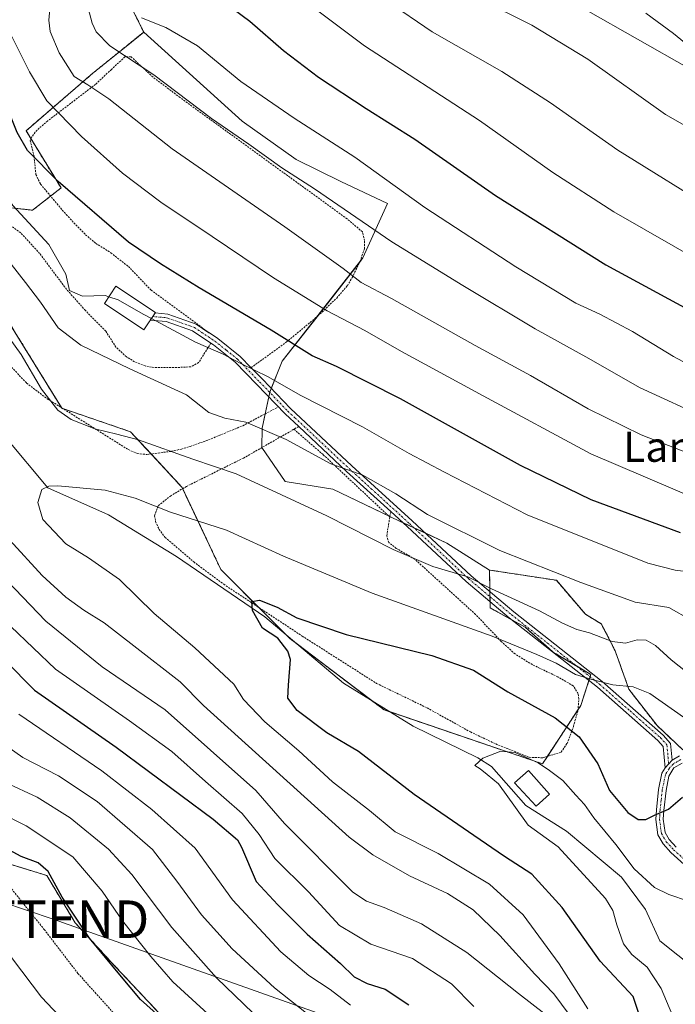
# Model space of a CAD drawing. Units: metres. Extents: x 603373 to 606802, y 4773170 to 4775536.
# Drawn here: x 604315 to 604490, y 4773442 to 4773704 of the extents above; entities that cross this region are included whole.
import ezdxf
from ezdxf.enums import TextEntityAlignment as Align

# ---------------------------------------------------------------- set-up
doc = ezdxf.new("R2010")
doc.units = ezdxf.units.M
doc.header["$MEASUREMENT"] = 0
doc.linetypes.add('TRAZO_Y_PUNTO', pattern=[1, 0.5, -0.25, 0, -0.25])
doc.linetypes.add('TRAZOS', pattern=[0.75, 0.5, -0.25])
doc.layers.get('0').update_dxf_attribs({"lineweight": 5})
for name, color, linetype, lineweight in [('Alambrada', 19, 'TRAZOS', 0), ('Arbolado forestal', 92, 'TRAZOS', 0), ('Arbolado forestal CxS', 92, 'Continuous', 0), ('Camino', 19, 'Continuous', 0), ('Camino Cxs', 19, 'Continuous', 0), ('Camino eje', 39, 'TRAZO_Y_PUNTO', 13), ('Corriente natural lineal', 142, 'Continuous', 13), ('Curva de nivel maestra', 36, 'Continuous', 30), ('Curva de nivel normal', 36, 'Continuous', 0), ('Edificación', 1, 'Continuous', 13), ('Edificación Cxs', 1, 'Continuous', 13), ('Pastizal CxS', 92, 'Continuous', 0), ('Pista pavimentada', 135, 'Continuous', 13), ('Pista pavimentada Cxs', 135, 'Continuous', 0), ('Pista pavimentada eje', 135, 'TRAZO_Y_PUNTO', 0), ('Prado', 92, 'Continuous', 0), ('Prado CxS', 92, 'Continuous', 0), ('Tendido', 6, 'Continuous', 0), ('Texto cartográfico', 19, 'Continuous', 0), ('Torre de tendido puntual', 7, 'Continuous', 0)]:
    doc.layers.add(name, color=color, linetype=linetype, lineweight=lineweight)
doc.styles.add('Arial', font='txt', dxfattribs={"height": 0.2})

# ---------------------------------------------------------------- blocks, each defined once
blk = doc.blocks.new('*U150')
at = {"layer": 'Prado CxS', "color": 92, "linetype": 'Continuous', "lineweight": 0}
blk.add_polyline3d([(604200.22, 4773508.74, 320.64), (604229.48, 4773533.45, 312.45), (604248.66, 4773518.35, 309.33), (604281.09, 4773489.45, 306), (604322.55, 4773476.66, 299.94), (604330.15, 4773464.06, 300.68), (604339.46, 4773453.9, 299.88), (604353.8, 4773438.61, 300.91), (604338.39, 4773430.46, 304.67), (604311.54, 4773409.05, 307.62), (604325.92, 4773397.2, 310.13), (604331, 4773406.51, 308.64), (604363.14, 4773404.81, 308.33), (604392.46, 4773378.34, 308.51), (604413.36, 4773377.25, 304.55), (604429.13, 4773358.4, 300.64), (604451.46, 4773328.1, 294.53), (604454.35, 4773332.17, 294.12), (604472.96, 4773314.62, 288.48), (604532.3, 4773261.39, 265.86)], dxfattribs=at)
blk = doc.blocks.new('*U155')
at = {"layer": 'Pastizal CxS', "color": 92, "linetype": 'Continuous', "lineweight": 0}
for points in [[(604491.91, 4773510.07, 251.68), (604485.01, 4773516.53, 252.65), (604477.52, 4773526.2, 254.74), (604473.85, 4773536.47, 258.85), (604470.17, 4773543.6, 261.09), (604465.94, 4773546.14, 261.4), (604458.22, 4773555.18, 263.98), (604440.43, 4773557.92, 262.41), (604429.07, 4773565.07, 262.92), (604416.42, 4773570.96, 262.83), (604398.72, 4773579.45, 262.58), (604386.01, 4773581.5, 261.01), (604379.78, 4773590.52, 262.98), (604379.86, 4773595.63, 264.73), (604381.92, 4773605.2, 268.27), (604385.24, 4773613.48, 272.69), (604406.72, 4773640.93, 286.85), (604413.29, 4773655.39, 293.03), (604400.8, 4773661.24, 292.2), (604388.96, 4773667.16, 291.53), (604374.58, 4773677.32, 291.44), (604348.35, 4773701.02, 293.55), (604343.26, 4773711.26, 295.97)], [(604466.08, 4773706.92, 317.89), (604493.52, 4773691.32, 318.69)]]:
    blk.add_polyline3d(points, dxfattribs=at)
blk = doc.blocks.new('*U176')
at = {"layer": 'Curva de nivel normal', "color": 36, "linetype": 'Continuous', "lineweight": 0}
blk.add_polyline3d([(604482.05, 4773706.02, 320), (604489.41, 4773700.67, 320), (604502.02, 4773690.32, 320)], dxfattribs=at)
blk = doc.blocks.new('*U177')
at = {"layer": 'Curva de nivel normal', "color": 36, "linetype": 'Continuous', "lineweight": 0}
blk.add_polyline3d([(604413.18, 4773709.26, 310), (604425.12, 4773701.07, 310), (604443.68, 4773690.49, 310), (604456.64, 4773682.2, 310), (604474.59, 4773669.61, 310), (604501.48, 4773652.94, 310)], dxfattribs=at)
blk = doc.blocks.new('*U182')
at = {"layer": 'Curva de nivel normal', "color": 36, "linetype": 'Continuous', "lineweight": 0}
blk.add_polyline3d([(604493.35, 4773469.82, 245), (604488.16, 4773471.62, 245), (604484.31, 4773473.49, 245), (604478.9, 4773478.41, 245), (604474.07, 4773484.91, 245), (604468.15, 4773491.99, 245), (604465.71, 4773495.55, 245), (604463.43, 4773498.03, 245), (604459.96, 4773501.97, 245), (604456.42, 4773504.56, 245), (604453.33, 4773506.64, 245), (604447.21, 4773509.42, 245), (604443.39, 4773509.75, 245), (604438.65, 4773507.86, 245), (604436.5, 4773505.9, 245), (604437.91, 4773505.05, 245), (604439.78, 4773503.52, 245), (604442.8, 4773501.01, 245), (604447.36, 4773494.78, 245), (604450.67, 4773490.09, 245), (604458.7, 4773484.26, 245), (604471.32, 4773470.53, 245), (604473.26, 4773467.39, 245), (604474.3, 4773463.57, 245), (604476.12, 4773458.53, 245), (604478.33, 4773455.63, 245), (604482.39, 4773452.28, 245), (604486.08, 4773446.63, 245), (604490.59, 4773435.87, 245)], dxfattribs=at)
blk = doc.blocks.new('*U183')
at = {"layer": 'Curva de nivel normal', "color": 36, "linetype": 'Continuous', "lineweight": 0}
for points in [[(604496.8, 4773527.67, 260), (604488.77, 4773534, 260), (604484.62, 4773537.82, 260), (604482.09, 4773539.3, 260), (604479.74, 4773539.39, 260), (604476.58, 4773538.47, 260), (604473.08, 4773538.92, 260), (604467.02, 4773541.2, 260), (604463.63, 4773542.11, 260), (604459.87, 4773543.76, 260), (604453.7, 4773547.07, 260), (604440.92, 4773552.94, 260), (604434.64, 4773556.08, 260), (604425.29, 4773558.9, 260), (604414.76, 4773563.41, 260), (604397.13, 4773572.33, 260), (604372.93, 4773583.5, 260), (604361.44, 4773587.41, 260), (604347, 4773592.53, 260), (604341.22, 4773594.03, 260), (604335.38, 4773595.52, 260), (604329.08, 4773597.92, 260), (604325.48, 4773600.44, 260), (604321.16, 4773606, 260), (604315.76, 4773615.22, 260), (604310, 4773623.13, 260)], [(604312.69, 4773565.9, 260), (604321.32, 4773556.47, 260), (604327.64, 4773550.73, 260), (604332.4, 4773547.23, 260), (604337.87, 4773543.87, 260), (604345.74, 4773537.72, 260), (604358.05, 4773528.15, 260), (604364.24, 4773521.85, 260), (604403.07, 4773486.9, 260), (604409.37, 4773482.13, 260), (604419.15, 4773476.55, 260), (604429.22, 4773471.86, 260), (604436.07, 4773467.54, 260), (604443.12, 4773460.71, 260), (604452.49, 4773450.42, 260), (604457.54, 4773445.16, 260), (604463.43, 4773437.28, 260)]]:
    blk.add_polyline3d(points, dxfattribs=at)
blk = doc.blocks.new('*U184')
at = {"layer": 'Curva de nivel normal', "color": 36, "linetype": 'Continuous', "lineweight": 0}
for points in [[(604455.26, 4773439.78, 265), (604448.1, 4773445.28, 265), (604434.39, 4773456.22, 265), (604422.31, 4773463.8, 265), (604412.34, 4773468.16, 265), (604407.64, 4773469.8, 265), (604404.05, 4773472.22, 265), (604385.8, 4773490.48, 265), (604378.2, 4773499.24, 265), (604354.04, 4773520.7, 265), (604337.31, 4773532.21, 265), (604322.26, 4773544.3, 265), (604303.72, 4773563.52, 265)], [(604313.1, 4773639.24, 265), (604316.92, 4773634.44, 265), (604320.88, 4773629.21, 265), (604325.55, 4773622.3, 265), (604331.61, 4773617.69, 265), (604344.62, 4773611.48, 265), (604359.71, 4773604.51, 265), (604365.65, 4773599.84, 265), (604369.98, 4773598.32, 265), (604375.54, 4773597.29, 265), (604386.26, 4773592.6, 265), (604398.13, 4773586.16, 265), (604406.71, 4773583.14, 265), (604415.46, 4773578.21, 265), (604423.9, 4773572.66, 265), (604443.16, 4773563.14, 265), (604464.71, 4773554.62, 265), (604479.18, 4773549.33, 265), (604488.13, 4773547.91, 265), (604494.13, 4773544.56, 265)]]:
    blk.add_polyline3d(points, dxfattribs=at)
blk = doc.blocks.new('*U198')
at = {"layer": 'Curva de nivel normal', "color": 36, "linetype": 'Continuous', "lineweight": 0}
for points in [[(604382.26, 4773435.43, 290), (604367.69, 4773449.47, 290), (604355.86, 4773462.84, 290), (604345.16, 4773476.94, 290), (604338.95, 4773483.63, 290), (604328.77, 4773492.03, 290), (604319.97, 4773497.46, 290), (604311.58, 4773501.42, 290)], [(604332.15, 4773712.82, 290), (604334.63, 4773703.39, 290), (604335.71, 4773701.05, 290), (604339.37, 4773697.36, 290), (604351.02, 4773689.68, 290), (604366.36, 4773677.99, 290), (604376.34, 4773671.22, 290), (604385.11, 4773664.92, 290), (604393.8, 4773659.28, 290), (604414.37, 4773645.18, 290), (604433.3, 4773633.64, 290), (604452.54, 4773622.1, 290), (604466.86, 4773614.2, 290), (604480.32, 4773606.47, 290), (604498.84, 4773598, 290)]]:
    blk.add_polyline3d(points, dxfattribs=at)
blk = doc.blocks.new('*U201')
at = {"layer": 'Curva de nivel normal', "color": 36, "linetype": 'Continuous', "lineweight": 0}
blk.add_polyline3d([(604466.54, 4773441.2, 255), (604458.99, 4773453.2, 255), (604449.39, 4773466.16, 255), (604440.44, 4773474.32, 255), (604426.7, 4773482.5, 255), (604415.29, 4773488.26, 255), (604408.42, 4773493.93, 255), (604398.62, 4773501.62, 255), (604389.63, 4773509.82, 255), (604380.62, 4773517.52, 255), (604374.88, 4773523.52, 255), (604372.39, 4773527.52, 255), (604362, 4773537.22, 255), (604351.14, 4773546.32, 255), (604341.94, 4773555.36, 255), (604333.69, 4773561.2, 255), (604327.58, 4773564.85, 255), (604321.52, 4773571.34, 255), (604320.2, 4773575.89, 255), (604321.26, 4773579.32, 255), (604323.08, 4773580.26, 255), (604325.45, 4773580.28, 255), (604338.1, 4773579.13, 255), (604346.07, 4773577.04, 255), (604355.48, 4773573.34, 255), (604370.42, 4773568.54, 255), (604385.54, 4773561.63, 255), (604409.16, 4773551.78, 255), (604441.1, 4773540.36, 255), (604453.03, 4773535.48, 255), (604458.18, 4773533.15, 255), (604463.34, 4773530.12, 255), (604467.67, 4773528.83, 255), (604473.21, 4773527.38, 255), (604478.64, 4773526.84, 255), (604483.09, 4773525.07, 255), (604498.58, 4773514.16, 255)], dxfattribs=at)
blk = doc.blocks.new('*U215')
at = {"layer": 'Curva de nivel normal', "color": 36, "linetype": 'Continuous', "lineweight": 0}
blk.add_polyline3d([(604350.3923, 4773624.8035, 270), (604362.17, 4773618.54, 270), (604369.54, 4773615.3, 270), (604374.22, 4773612.84, 270), (604381.5, 4773609.27, 270), (604390.04, 4773604.4, 270), (604406.62, 4773596.04, 270), (604418.99, 4773588.92, 270), (604428.43, 4773583.95, 270), (604450.42, 4773572.57, 270), (604482.6, 4773559.77, 270), (604489.81, 4773557.87, 270), (604497.78, 4773556.94, 270)], dxfattribs=at)
blk = doc.blocks.new('*U227')
at = {"layer": 'Curva de nivel normal', "color": 36, "linetype": 'Continuous', "lineweight": 0}
for points in [[(604367.5, 4773438, 295), (604356.13, 4773448.37, 295), (604350.29, 4773455.13, 295), (604342.67, 4773464.59, 295), (604337.27, 4773472.49, 295), (604329.48, 4773481.65, 295), (604317.03, 4773489.85, 295), (604302.38, 4773497.2, 295), (604296.21, 4773502.04, 295), (604291.02, 4773507.58, 295), (604282.25, 4773519.1, 295), (604273.07, 4773529.08, 295), (604263.94, 4773537.22, 295), (604258.86, 4773543.76, 295), (604254.99, 4773553.99, 295), (604252.52, 4773566.64, 295), (604250.59, 4773581.11, 295), (604247.9, 4773589.62, 295), (604244.5, 4773596.58, 295), (604226.42, 4773629.48, 295), (604219.36, 4773639.91, 295), (604215.07, 4773644.37, 295), (604205.68, 4773651.84, 295)], [(604347.77, 4773704.84, 295), (604354.22, 4773702.24, 295), (604362.68, 4773697.35, 295), (604374.24, 4773687.87, 295), (604388.4, 4773678.07, 295), (604404.53, 4773667.72, 295), (604423.21, 4773654.36, 295), (604447.44, 4773638.59, 295), (604463.43, 4773628.92, 295), (604469.8, 4773625.95, 295), (604478.46, 4773621.34, 295), (604489.35, 4773614.75, 295), (604498.35, 4773609.9, 295)]]:
    blk.add_polyline3d(points, dxfattribs=at)
blk = doc.blocks.new('*U230')
at = {"layer": 'Curva de nivel normal', "color": 36, "linetype": 'Continuous', "lineweight": 0}
for points in [[(604505.11, 4773635.15, 305), (604473.49, 4773653.19, 305), (604457.28, 4773663.65, 305), (604437.7, 4773677.51, 305), (604407.14, 4773697.39, 305), (604382.96, 4773715.52, 305)], [(604201.96, 4773633.54, 305), (604209.67, 4773623.48, 305), (604219.54, 4773606.2, 305), (604230.15, 4773588.09, 305), (604234.03, 4773579.15, 305), (604237.06, 4773564.97, 305), (604238.81, 4773554.05, 305), (604239.41, 4773547.68, 305), (604241.4, 4773538.74, 305), (604245.4, 4773531.43, 305), (604254.08, 4773521.58, 305), (604265.33, 4773509.91, 305), (604274.18, 4773499.07, 305), (604280.89, 4773492.34, 305), (604284.67, 4773488.62, 305), (604288.14, 4773485.91, 305), (604293.12, 4773481.28, 305), (604302.51, 4773471.78, 305), (604313.46, 4773454.52, 305), (604321.13, 4773444.28, 305), (604325.76, 4773439.44, 305)]]:
    blk.add_polyline3d(points, dxfattribs=at)
blk = doc.blocks.new('*U231')
at = {"layer": 'Curva de nivel normal', "color": 36, "linetype": 'Continuous', "lineweight": 0}
for points in [[(604501.04, 4773586.02, 285), (604480.8, 4773593.89, 285), (604466.69, 4773600.77, 285), (604451.33, 4773609.67, 285), (604436.58, 4773617.68, 285), (604414.34, 4773630.16, 285), (604406.22, 4773634.36, 285), (604401.46, 4773638.1, 285), (604385.89, 4773649.22, 285), (604355.92, 4773670, 285), (604339.11, 4773683.28, 285), (604333.52, 4773687.01, 285), (604329.84, 4773689.2, 285), (604325.82, 4773695.53, 285), (604323.47, 4773701.16, 285), (604323.08, 4773704.16, 285), (604323.48, 4773708.14, 285)], [(604309.7, 4773512.58, 285), (604316.2, 4773508.03, 285), (604325.71, 4773503.2, 285), (604335.92, 4773496.33, 285), (604350.65, 4773483.58, 285), (604357.15, 4773475.19, 285), (604363.72, 4773466.19, 285), (604371.93, 4773457.17, 285), (604383.15, 4773446.82, 285), (604391.71, 4773440.04, 285)]]:
    blk.add_polyline3d(points, dxfattribs=at)
blk = doc.blocks.new('*U236')
at = {"layer": 'Curva de nivel maestra', "color": 36, "linetype": 'Continuous', "lineweight": 30}
blk.add_polyline3d([(604482.49, 4773433.02, 250), (604478.64, 4773444.49, 250), (604469.86, 4773453.9, 250), (604459.72, 4773468.16, 250), (604451.71, 4773476.99, 250), (604444.36, 4773481.73, 250), (604436.2, 4773487.33, 250), (604420.37, 4773498.18, 250), (604405.53, 4773509.69, 250), (604397.13, 4773514.63, 250), (604389.18, 4773520.58, 250), (604386.71, 4773523.88, 250), (604386.87, 4773527.28, 250), (604387.46, 4773534.09, 250), (604386.72, 4773536.38, 250), (604384.07, 4773539.83, 250), (604379.98, 4773542.5, 250), (604377.28, 4773547.14, 250), (604377.13, 4773549.59, 250), (604379.18, 4773549.86, 250), (604383.86, 4773548.01, 250), (604389.09, 4773545.24, 250), (604402.26, 4773540.75, 250), (604425.06, 4773535.22, 250), (604436.14, 4773531.29, 250), (604445.32, 4773525.48, 250), (604457.88, 4773518.6, 250), (604464.32, 4773513.58, 250), (604469.26, 4773506.39, 250), (604472.33, 4773499.32, 250), (604477.26, 4773493.41, 250), (604480.02, 4773491.55, 250), (604482.02, 4773491.57, 250), (604484.35, 4773492.71, 250), (604488.02, 4773494.3, 250), (604491.82, 4773497.54, 250)], dxfattribs=at)
blk = doc.blocks.new('*U241')
at = {"layer": 'Curva de nivel maestra', "color": 36, "linetype": 'Continuous', "lineweight": 30}
for points in [[(604491.24, 4773567.8, 275), (604467.43, 4773576.61, 275), (604448.63, 4773585.71, 275), (604416.7, 4773603.42, 275), (604399.7, 4773612.06, 275), (604393.18, 4773614.86, 275), (604382.24, 4773621.72, 275), (604363.16, 4773632.96, 275), (604352.86, 4773639.33, 275), (604344.3, 4773645.1, 275), (604325.62, 4773661.26, 275), (604317.45, 4773669.54, 275), (604314.66, 4773674.26, 275), (604311.85, 4773681.37, 275), (604305.64, 4773691.86, 275), (604298.37, 4773698.96, 275), (604295.45, 4773701.48, 275), (604292.4, 4773702.48, 275), (604290.61, 4773704.66, 275)], [(604303.53, 4773541.81, 275), (604319.24, 4773525.99, 275), (604341.05, 4773510.78, 275), (604366.85, 4773491.66, 275), (604373.29, 4773486.15, 275), (604374.39, 4773484.17, 275), (604378.28, 4773475.1, 275), (604384.03, 4773468.86, 275), (604391.9, 4773461.07, 275), (604400.77, 4773453.22, 275), (604404.37, 4773449.68, 275), (604407.88, 4773447.9, 275), (604412.6, 4773446.44, 275), (604418.95, 4773442.24, 275)]]:
    blk.add_polyline3d(points, dxfattribs=at)
blk = doc.blocks.new('*U244')
at = {"layer": 'Curva de nivel maestra', "color": 36, "linetype": 'Continuous', "lineweight": 30}
for points in [[(604358.42, 4773433.92, 300), (604347.52, 4773443.68, 300), (604342.02, 4773450.24, 300), (604333.92, 4773460.04, 300), (604326.65, 4773470.88, 300), (604322.88, 4773477.7, 300), (604320.24, 4773480.06, 300), (604315.69, 4773481.76, 300), (604306.34, 4773486.8, 300)], [(604369.75, 4773709.01, 300), (604376.59, 4773703.93, 300), (604385.53, 4773696.14, 300), (604394.87, 4773689, 300), (604407.57, 4773680.7, 300), (604420.53, 4773672.52, 300), (604441.99, 4773657.54, 300), (604471.39, 4773639.06, 300), (604506.83, 4773619.84, 300)]]:
    blk.add_polyline3d(points, dxfattribs=at)
blk = doc.blocks.new('5TTEND')
blk.add_text('5TTEND', height=10).set_placement((0, 0), align=Align.MIDDLE_CENTER)

msp = doc.modelspace()

# ---------------------------------------------------------------- linework, layer by layer
at = {"layer": 'Alambrada', "color": 19, "linetype": 'TRAZOS', "lineweight": 0}
for points in [[(604376.93, 4773611.74, 287.93), (604386.32, 4773618.53, 277.01), (604394.74, 4773625.51, 291.84), (604399.74, 4773630.27, 289.2), (604402.57, 4773633.55, 295.67), (604403.86, 4773635.71, 298.51), (604405.96, 4773640.09, 298.16), (604407.11, 4773643.41, 297.63), (604407.15, 4773645.54, 297.6), (604406.58, 4773647.88, 296.04), (604402.48, 4773651.34, 301.93), (604358.03, 4773683.61, 302.99), (604350.83, 4773689.03, 302.51), (604345.01, 4773694.41, 298.48), (604343.32, 4773694.4, 292.44), (604339.76, 4773691.09, 290.22), (604335.48, 4773687.07, 290.93), (604322.79, 4773677.4, 286.87), (604319.96, 4773674.94, 278.28), (604318.46, 4773673.02, 277.79), (604318.14, 4773672.11, 277.92), (604319.16, 4773668.05, 275.44), (604319.64, 4773663.12, 278.93), (604320.89, 4773660.55, 283.62), (604327.71, 4773652.46, 287.62), (604332.87, 4773647.1, 278.13), (604335.64, 4773644.79, 273.47), (604339.6, 4773642.29, 273.52), (604344.28, 4773638.66, 274.16), (604350.32, 4773632.36, 274.13), (604365.82, 4773620.98, 273.01)], [(604366.25, 4773618.29, 272.87), (604362.98, 4773613.11, 268.49), (604360.94, 4773611.97, 267.68), (604357.14, 4773611.8, 267.17), (604351.14, 4773611.75, 266.33), (604348.73, 4773612.22, 273.52), (604345.92, 4773613.32, 266.05), (604343.74, 4773614.65, 266.14), (604340.95, 4773617.22, 266.45), (604338.26, 4773621.44, 267.55), (604332.82, 4773626.96, 269.24), (604327.79, 4773632.6, 270.46), (604320.65, 4773642.14, 281.8), (604315.62, 4773647.61, 276.53), (604310.8, 4773651.11, 281.66)], [(604313.19, 4773611.88, 273.19), (604317.17, 4773607.64, 273.04), (604322.68, 4773603.47, 269.04), (604344.23, 4773589.97, 271.74), (604346.69, 4773588.88, 266.57), (604349.19, 4773588.65, 265.16), (604355.77, 4773589.51, 262.04), (604358.37, 4773590.11, 267.33), (604360.69, 4773590.79, 267.53), (604365.62, 4773592.55, 265.6), (604374.71, 4773596.3, 279.75), (604384.21, 4773601.31, 283.68)], [(604388.35, 4773595.36, 284.47), (604374.89, 4773587.68, 264.63), (604359.73, 4773580.17, 264.14), (604355.58, 4773577.7, 256.55), (604352.17, 4773574.97, 257.92), (604351.26, 4773572.36, 263.45), (604351.5, 4773570.81, 265.68), (604352.46, 4773568.73, 269.42), (604354.07, 4773566.6, 270.38), (604361.69, 4773560.07, 280.25), (604369.64, 4773554.14, 257.1), (604390.52, 4773540.36, 262.42), (604410.35, 4773527.76, 254.85), (604423.82, 4773521.23, 246.13), (604435.34, 4773514.86, 269.06), (604442.09, 4773511.65, 245.21), (604451.01, 4773508.11, 245.17), (604454.62, 4773507.98, 250.5), (604459.48, 4773509.48, 266.42), (604461.05, 4773511.78, 268.13), (604462.76, 4773516.32, 269.56), (604463.93, 4773520.5, 270.54), (604464.23, 4773523.68, 267.04), (604463.99, 4773525.04, 263.53), (604462.71, 4773527.14, 260.41), (604458.59, 4773529.5, 266.58), (604451.8, 4773532.75, 268.14), (604447.21, 4773535.6, 268.91), (604443.51, 4773538.94, 269.52), (604436.69, 4773546.11, 274.08), (604420.5, 4773560.82, 269.83), (604415.6, 4773563.69, 267.69), (604413.58, 4773565.24, 264.04), (604413.05, 4773567.02, 267.97), (604413.87, 4773572.01, 272.73)], [(604389.62, 4773596.08, 284.54), (604388.35, 4773595.36, 284.47)], [(604388.35, 4773595.36, 284.47), (604396.15, 4773588.59, 273.7), (604413.87, 4773572.01, 272.73)], [(604414.12, 4773573.46, 272.79), (604413.87, 4773572.01, 272.73)], [(604340.23, 4773440.21, 304.35), (604330.85, 4773450.61, 303.24), (604321.94, 4773462.21, 304.1), (604308.07, 4773479.46, 306.01)]]:
    msp.add_polyline3d(points, dxfattribs=at)
at = {"layer": 'Arbolado forestal', "color": 92, "linetype": 'TRAZOS', "lineweight": 0}
for points in [[(604348.35, 4773701.02, 293.55), (604343.26, 4773711.26, 295.97), (604337.13, 4773722.96, 296.79), (604327.66, 4773726.86, 294.54), (604312.06, 4773725.75, 288.82), (604298.69, 4773736.89, 285.42), (604288.67, 4773743.57, 284.38), (604263.04, 4773745.8, 275.37), (604254.68, 4773757.5, 277.17), (604246.33, 4773774.21, 279.93), (604237.21, 4773769.31, 277.62), (604224.6, 4773762.51, 282.86), (604219.59, 4773755.27, 288.29), (604210.08, 4773744.67, 296.34)], [(604296.75, 4773656.16, 264.39), (604318.74, 4773653.62, 270.87), (604323.57, 4773657.38, 273.5), (604326.35, 4773659.55, 274.63), (604318.34, 4773672.67, 275.97), (604317.05, 4773674.78, 276.18), (604334.84, 4773690.09, 286.03), (604343.64, 4773697.21, 290.58), (604348.35, 4773701.02, 293.55)], [(604440.43, 4773557.92, 262.41), (604440.5, 4773552.16, 259.69), (604440.52, 4773550.85, 259.18), (604440.54, 4773549.53, 258.68), (604440.56, 4773547.83, 257.95), (604446.45, 4773544.62, 257.97), (604449.86, 4773542.76, 257.76), (604457.48, 4773535.98, 255.74), (604463.54, 4773532.41, 255.67), (604467.38, 4773530.14, 255.61), (604467.19, 4773529.53, 255.35), (604466.86, 4773528.52, 254.93), (604464.7, 4773521.86, 252.4), (604463.95, 4773520.72, 251.93), (604455.81, 4773508.35, 245.73), (604454.51, 4773506.37, 245.14), (604414.03, 4773520.16, 246.31), (604412.33, 4773520.74, 246.48), (604409.02, 4773523.24, 246.9), (604389.28, 4773538.16, 249.27), (604387.26, 4773539.68, 249.46), (604386.19, 4773540.76, 249.46), (604378.94, 4773548, 249.85), (604368.88, 4773558.06, 251.3), (604358.72, 4773579.57, 256.92), (604358.58, 4773579.87, 256.99), (604350.3, 4773588.8, 259.12), (604344.8, 4773594.72, 260.34), (604326.86, 4773600.85, 260.43), (604326.54, 4773600.96, 260.42), (604326.45, 4773601.11, 260.43), (604312.93, 4773623.06, 260.42)], [(604491.91, 4773510.07, 251.68), (604485.01, 4773516.53, 252.65), (604477.51, 4773526.2, 254.74), (604473.85, 4773536.47, 258.85), (604470.17, 4773543.6, 261.09), (604465.94, 4773546.14, 261.4), (604458.22, 4773555.18, 263.98), (604440.43, 4773557.92, 262.41)], [(604281.08, 4773489.45, 306), (604322.55, 4773476.66, 299.94), (604330.15, 4773464.06, 300.68), (604339.46, 4773453.9, 299.88), (604353.8, 4773438.61, 300.91), (604344.98, 4773433.95, 303.85), (604338.39, 4773430.46, 304.67), (604311.54, 4773409.05, 307.62), (604325.92, 4773397.2, 310.13), (604330.99, 4773406.51, 308.64), (604356.92, 4773405.14, 308.49), (604363.14, 4773404.82, 308.33), (604379.46, 4773390.09, 309.22), (604392.46, 4773378.34, 308.51), (604401.77, 4773377.86, 307.04), (604413.36, 4773377.25, 304.55), (604429.13, 4773358.4, 300.64), (604448.68, 4773331.87, 295.49), (604451.46, 4773328.1, 294.53), (604453, 4773330.28, 294.37), (604454.35, 4773332.17, 294.12)]]:
    msp.add_polyline3d(points, dxfattribs=at)
at = {"layer": 'Arbolado forestal CxS', "color": 92, "linetype": 'Continuous', "lineweight": 0}
for points in [[(604343.26, 4773711.26, 295.97), (604348.35, 4773701.02, 293.55), (604348.35, 4773701.02, 293.55), (604343.64, 4773697.21, 290.58), (604334.84, 4773690.09, 286.03), (604317.05, 4773674.78, 276.18), (604326.35, 4773659.55, 274.63), (604318.74, 4773653.62, 270.87), (604296.75, 4773656.16, 264.39)], [(604353.8, 4773438.61, 300.91), (604339.46, 4773453.9, 299.88), (604330.15, 4773464.06, 300.68), (604322.55, 4773476.66, 299.94), (604281.09, 4773489.45, 306), (604285.55, 4773510.35, 296.51), (604307.29, 4773520.01, 282.87), (604310.51, 4773533.7, 275.36), (604300.85, 4773545.77, 273.88), (604283.14, 4773555.43, 278.31), (604276.7, 4773564.29, 278.75), (604283.14, 4773577.97, 270.64), (604279.18, 4773585.9, 272.12), (604302.21, 4773600.92, 258.2), (604309.25, 4773604.16, 257.64), (604300.36, 4773609.87, 259.1), (604286.99, 4773622.68, 263.55), (604279.19, 4773626.58, 265.96), (604268.61, 4773623.8, 274.83), (604253.57, 4773620.46, 282.99), (604231.28, 4773620.46, 296.53), (604211.78, 4773620.46, 305.26), (604201.76, 4773617.11, 311.6)], [(604312.93, 4773623.06, 260.42), (604326.54, 4773600.96, 260.42), (604344.8, 4773594.72, 260.34), (604358.58, 4773579.87, 256.99), (604368.88, 4773558.06, 251.3), (604387.26, 4773539.68, 249.46), (604412.33, 4773520.74, 246.48), (604454.51, 4773506.37, 245.14), (604464.7, 4773521.86, 252.4), (604467.38, 4773530.14, 255.61), (604457.48, 4773535.98, 255.74), (604449.86, 4773542.75, 257.76), (604440.56, 4773547.83, 257.95), (604440.43, 4773557.92, 262.41), (604458.22, 4773555.18, 263.98), (604465.94, 4773546.14, 261.4), (604470.17, 4773543.6, 261.09), (604473.85, 4773536.47, 258.85), (604477.52, 4773526.2, 254.74), (604485.01, 4773516.53, 252.65), (604491.91, 4773510.07, 251.68)]]:
    msp.add_polyline3d(points, dxfattribs=at)
at = {"layer": 'Camino', "color": 19, "linetype": 'Continuous', "lineweight": 0}
for points in [[(604350.11, 4773624.38, 269.91), (604350.75, 4773625.34, 270.36), (604351.38, 4773626.29, 270.78)], [(604366.25, 4773618.29, 270.21), (604361.38, 4773621.54, 270.66), (604354.34, 4773624.04, 270.43), (604350.11, 4773624.38, 269.91)], [(604351.38, 4773626.29, 270.78), (604354.76, 4773626.02, 271.07), (604362.29, 4773623.34, 271.38), (604365.72, 4773621.05, 271.19)], [(604365.72, 4773621.05, 271.19), (604365.83, 4773620.98, 271.17), (604368.09, 4773619.47, 271.11), (604374.02, 4773614.73, 270.85), (604376.93, 4773611.74, 270.23)], [(604389.62, 4773596.08, 266.64), (604386.04, 4773599.43, 267), (604378.5, 4773607.26, 268.42), (604372.67, 4773613.24, 269.98), (604366.9, 4773617.86, 270.26), (604366.25, 4773618.29, 270.21)], [(604376.93, 4773611.74, 270.23), (604379.94, 4773608.65, 269.2), (604387.45, 4773600.85, 267.74), (604403.74, 4773585.63, 265.35), (604419.81, 4773570.99, 263.35), (604435.5, 4773556.35, 260.83), (604446.92, 4773546.79, 258.89), (604470.4, 4773528.27, 255.1), (604486.63, 4773514.03, 251.89), (604488.62, 4773511.81, 251.76), (604489.01, 4773507.33, 251.31)], [(604414.12, 4773573.46, 263.08), (604402.38, 4773584.16, 264.77), (604389.62, 4773596.08, 266.64)], [(604487.17, 4773505.31, 251.13), (604486.68, 4773510.97, 251.59), (604485.22, 4773512.6, 252.01), (604469.13, 4773526.73, 254.52), (604445.66, 4773545.24, 258.01), (604434.17, 4773554.85, 259.85), (604418.45, 4773569.52, 262.72), (604414.12, 4773573.46, 263.08)], [(604489.01, 4773507.33, 251.31), (604488.09, 4773506.32, 251.22), (604487.17, 4773505.31, 251.13)]]:
    msp.add_polyline3d(points, dxfattribs=at)
at = {"layer": 'Camino Cxs', "color": 19, "linetype": 'Continuous', "lineweight": 0}
msp.add_polyline3d([(604489.01, 4773507.33, 251.31), (604488.09, 4773506.32, 251.22), (604487.17, 4773505.31, 251.13), (604486.68, 4773510.97, 251.59), (604485.22, 4773512.6, 252.01), (604469.13, 4773526.73, 254.52), (604445.66, 4773545.24, 258.01), (604434.17, 4773554.85, 259.85), (604418.45, 4773569.52, 262.72), (604414.12, 4773573.46, 263.08), (604402.38, 4773584.16, 264.77), (604389.62, 4773596.08, 266.64), (604386.04, 4773599.43, 267), (604378.5, 4773607.26, 268.42), (604372.67, 4773613.24, 269.98), (604366.9, 4773617.86, 270.26), (604366.25, 4773618.29, 270.21), (604361.38, 4773621.54, 270.66), (604354.34, 4773624.04, 270.43), (604350.11, 4773624.38, 269.91), (604350.75, 4773625.34, 270.36), (604351.38, 4773626.29, 270.78), (604354.76, 4773626.02, 271.07), (604362.29, 4773623.34, 271.38), (604365.72, 4773621.05, 271.19), (604365.83, 4773620.98, 271.17), (604368.09, 4773619.47, 271.11), (604374.02, 4773614.73, 270.85), (604376.93, 4773611.74, 270.23), (604379.94, 4773608.65, 269.2), (604387.45, 4773600.85, 267.74), (604403.74, 4773585.63, 265.35), (604419.81, 4773570.99, 263.35), (604435.5, 4773556.35, 260.83), (604446.92, 4773546.79, 258.89), (604470.4, 4773528.27, 255.1), (604486.63, 4773514.03, 251.89), (604488.62, 4773511.81, 251.76), (604489.01, 4773507.33, 251.31)], close=True, dxfattribs=at)
at = {"layer": 'Camino eje', "color": 39, "linetype": 'TRAZO_Y_PUNTO', "lineweight": 13}
msp.add_polyline3d([(604350.75, 4773625.34, 270.36), (604351.47, 4773625.28, 270.48), (604354.55, 4773625.03, 270.75), (604358.32, 4773623.69, 270.86), (604361.84, 4773622.44, 271.01), (604367.33, 4773618.77, 270.63), (604370.38, 4773616.36, 270.68), (604373.35, 4773613.99, 270.44), (604374.8, 4773612.49, 270.14), (604379.22, 4773607.96, 268.8), (604386.75, 4773600.14, 267.35), (604388.54, 4773598.47, 267.19), (604403.06, 4773584.9, 265.03), (604408.93, 4773579.55, 264.36), (604416.97, 4773572.23, 263.17), (604419.13, 4773570.26, 263), (604434.84, 4773555.6, 260.33), (604440.58, 4773550.8, 259.17), (604446.29, 4773546.02, 258.48), (604469.77, 4773527.5, 254.82), (604477.81, 4773520.44, 253.52), (604485.93, 4773513.32, 251.88), (604487.65, 4773511.39, 251.66), (604488.09, 4773506.32, 251.22)], dxfattribs=at)
at = {"layer": 'Corriente natural lineal', "color": 142, "linetype": 'Continuous', "lineweight": 13}
msp.add_polyline3d([(604270.74, 4773708.02, 269.17), (604272.48, 4773692.78, 268.66), (604281.06, 4773672.14, 265.6), (604283.12, 4773663.25, 264.5), (604280.26, 4773653.57, 263.59), (604287.72, 4773641.03, 262.05), (604297.56, 4773632.62, 260.5), (604305.66, 4773618.96, 258.73), (604311.54, 4773593.25, 255.99), (604322.81, 4773579.75, 254.89), (604339, 4773572.61, 253.81), (604357.1, 4773561.5, 252.34), (604380.59, 4773545.46, 249.6), (604401.55, 4773527.84, 247.58), (604420.12, 4773516.41, 246), (604437.27, 4773508, 245.15), (604440.92, 4773505.62, 244.84), (604450.12, 4773495.3, 244.25), (604460.92, 4773488.47, 244.28), (604475.54, 4773476.23, 243.8), (604481.91, 4773467.65, 243.26), (604485.76, 4773459.28, 242.86), (604495.31, 4773451.67, 239.24)], dxfattribs=at)
at = {"layer": 'Curva de nivel normal', "color": 36, "linetype": 'Continuous', "lineweight": 0}
for points in [[(604339.05, 4773630.61, 270), (604338.06, 4773630.94, 270), (604332.04, 4773630.73, 270), (604328.57, 4773632.29, 270), (604327.58, 4773636.62, 270), (604323.13, 4773644.55, 270), (604313.49, 4773654.86, 270), (604307.78, 4773663.24, 270), (604303.33, 4773674.88, 270), (604299.54, 4773680.36, 270), (604294.38, 4773683.43, 270), (604290.2, 4773684.69, 270), (604286.61, 4773687.48, 270), (604282.46, 4773693.9, 270), (604279.58, 4773701.81, 270), (604272.27, 4773716.51, 270)], [(604304.78, 4773708.57, 280), (604313.2, 4773700, 280), (604317.96, 4773690.41, 280), (604322.6, 4773682.72, 280), (604331.76, 4773673.21, 280), (604342.68, 4773663.51, 280), (604352.89, 4773655.74, 280), (604366.58, 4773646.68, 280), (604382.88, 4773635.64, 280), (604397.2, 4773626.86, 280), (604407.19, 4773621.66, 280), (604416.99, 4773616.08, 280), (604438.7, 4773604.24, 280), (604467.39, 4773588.81, 280), (604496.52, 4773576.45, 280)], [(604513.44, 4773664.22, 315), (604487.24, 4773679.06, 315), (604466.58, 4773693.78, 315), (604451.65, 4773702.86, 315), (604437.61, 4773709.93, 315)], [(604350.39, 4773624.8, 270), (604348.18, 4773625.98, 270), (604341.58, 4773629.78, 270), (604339.05, 4773630.61, 270)], [(604306.92, 4773548.6, 270), (604324.84, 4773531.53, 270), (604344.54, 4773517.84, 270), (604355.81, 4773509.63, 270), (604364.77, 4773501.65, 270), (604374.56, 4773493.12, 270), (604379.06, 4773487.56, 270), (604383.3, 4773481.17, 270), (604392.19, 4773472.32, 270), (604400.49, 4773463.36, 270), (604408.79, 4773458.38, 270), (604419.93, 4773454.6, 270), (604430.3, 4773447.86, 270), (604436.26, 4773441.86, 270)], [(604403.4, 4773442.16, 280), (604398.02, 4773446.34, 280), (604392.28, 4773450.11, 280), (604384.86, 4773456.35, 280), (604372.03, 4773470.18, 280), (604362.04, 4773483.93, 280), (604350.51, 4773494.2, 280), (604337.22, 4773504.49, 280), (604315.1, 4773519.58, 280)]]:
    msp.add_polyline3d(points, dxfattribs=at)
at = {"layer": 'Edificación', "color": 1, "linetype": 'Continuous', "lineweight": 13}
for points in [[(604351.47, 4773626.42, 288.24), (604348.41, 4773621.83, 288.08), (604337.88, 4773628.86, 271.68), (604340.94, 4773633.45, 272.59), (604351.47, 4773626.42, 288.24)], [(604456.4, 4773498.26, 255.14), (604452.81, 4773495.09, 257.17), (604447.07, 4773501.34, 264.38), (604450.78, 4773504.63, 252.63), (604456.4, 4773498.26, 255.14)]]:
    msp.add_polyline3d(points, dxfattribs=at)
at = {"layer": 'Edificación Cxs', "color": 1, "linetype": 'Continuous', "lineweight": 13}
for points in [[(604351.47, 4773626.42, 288.24), (604348.41, 4773621.83, 288.08), (604337.88, 4773628.86, 271.68), (604340.94, 4773633.45, 272.59), (604351.47, 4773626.42, 288.24)], [(604456.4, 4773498.26, 255.14), (604452.81, 4773495.09, 257.17), (604447.07, 4773501.34, 264.38), (604450.78, 4773504.63, 252.63), (604456.4, 4773498.26, 255.14)]]:
    msp.add_polyline3d(points, close=True, dxfattribs=at)
at = {"layer": 'Pastizal CxS', "color": 92, "linetype": 'Continuous', "lineweight": 0}
for points in [[(604348.35, 4773701.02, 293.55), (604343.26, 4773711.26, 295.97), (604337.13, 4773722.96, 296.79), (604327.66, 4773726.86, 294.54), (604312.06, 4773725.75, 288.82), (604298.69, 4773736.89, 285.42), (604288.67, 4773743.57, 284.38), (604263.04, 4773745.8, 275.37), (604254.68, 4773757.5, 277.17), (604246.33, 4773774.21, 279.93), (604237.21, 4773769.31, 277.62), (604224.6, 4773762.51, 282.86), (604219.59, 4773755.27, 288.29), (604210.08, 4773744.67, 296.34)], [(604493.52, 4773691.32, 318.69), (604466.08, 4773706.92, 317.89)], [(604466.08, 4773706.92, 317.89), (604493.52, 4773691.32, 318.69)], [(604440.43, 4773557.92, 262.41), (604429.07, 4773565.07, 262.92), (604423.25, 4773567.78, 262.7), (604420.33, 4773569.14, 262.67), (604417.35, 4773570.53, 262.88), (604416.42, 4773570.96, 262.83), (604413.9, 4773572.17, 262.7), (604413.5, 4773572.36, 262.7), (604398.71, 4773579.45, 262.58), (604386.01, 4773581.5, 261.01), (604379.8, 4773590.48, 262.97), (604379.77, 4773590.52, 262.98), (604379.86, 4773595.63, 264.73), (604380.68, 4773599.45, 266.19), (604381.66, 4773603.98, 267.75), (604381.91, 4773605.16, 268.26), (604381.92, 4773605.2, 268.27), (604382.31, 4773606.19, 268.75), (604385.23, 4773613.48, 272.69), (604394.49, 4773625.3, 278.96), (604405.79, 4773639.74, 286.33), (604406.72, 4773640.93, 286.85), (604413.29, 4773655.39, 293.03), (604400.8, 4773661.24, 292.2), (604388.96, 4773667.16, 291.53), (604374.58, 4773677.32, 291.44), (604348.35, 4773701.02, 293.55)], [(604491.91, 4773510.07, 251.68), (604485.01, 4773516.53, 252.65), (604477.51, 4773526.2, 254.74), (604473.85, 4773536.47, 258.85), (604470.17, 4773543.6, 261.09), (604465.94, 4773546.14, 261.4), (604458.22, 4773555.18, 263.98), (604440.43, 4773557.92, 262.41)]]:
    msp.add_polyline3d(points, dxfattribs=at)
at = {"layer": 'Pista pavimentada', "color": 135, "linetype": 'Continuous', "lineweight": 13}
for points in [[(604491.71, 4773506.58, 251.27), (604489.5, 4773505.3, 251.16), (604488.19, 4773503.12, 250.95), (604487.4, 4773499.25, 250.6), (604486.81, 4773494, 250.24), (604486.68, 4773491.63, 249.83), (604487.13, 4773488.14, 249.05), (604488.27, 4773486.26, 248.6), (604490.12, 4773484.23, 248.1)], [(604489.01, 4773507.33, 251.31), (604488.09, 4773506.32, 251.22), (604487.17, 4773505.31, 251.13)], [(604489.01, 4773507.33, 251.31), (604491.03, 4773508.5, 251.37)], [(604520.86, 4773392.89, 237.99), (604521.58, 4773410.41, 236.52), (604521.21, 4773420.87, 236.3), (604519.88, 4773433.63, 236.96), (604518.72, 4773441.15, 237.82), (604517.79, 4773445.45, 238.78), (604516.08, 4773450.6, 239.8), (604514.14, 4773454.89, 240.8), (604509.72, 4773461.56, 242.6), (604501.29, 4773471.44, 245.64), (604488.7, 4773482.82, 248.04), (604486.66, 4773485.06, 248.57), (604485.2, 4773487.46, 249.04), (604484.67, 4773491.56, 249.85), (604484.82, 4773494.17, 250.28), (604485.42, 4773499.56, 250.78), (604486.3, 4773503.86, 251.03), (604487.17, 4773505.31, 251.13)]]:
    msp.add_polyline3d(points, dxfattribs=at)
at = {"layer": 'Pista pavimentada Cxs', "color": 135, "linetype": 'Continuous', "lineweight": 0}
for points in [[(604501.29, 4773471.44, 245.64), (604488.7, 4773482.82, 248.04), (604486.66, 4773485.06, 248.57), (604485.2, 4773487.46, 249.04), (604484.67, 4773491.56, 249.85), (604484.82, 4773494.17, 250.28), (604485.42, 4773499.56, 250.78), (604486.3, 4773503.86, 251.03), (604487.17, 4773505.31, 251.13), (604488.09, 4773506.32, 251.22), (604489.01, 4773507.33, 251.31), (604491.03, 4773508.5, 251.37)], [(604491.71, 4773506.58, 251.27), (604489.5, 4773505.3, 251.16), (604488.19, 4773503.12, 250.95), (604487.4, 4773499.25, 250.6), (604486.81, 4773494, 250.24), (604486.68, 4773491.63, 249.83), (604487.13, 4773488.14, 249.05), (604488.27, 4773486.26, 248.6), (604490.12, 4773484.23, 248.1)]]:
    msp.add_polyline3d(points, dxfattribs=at)
at = {"layer": 'Pista pavimentada eje', "color": 135, "linetype": 'TRAZO_Y_PUNTO', "lineweight": 0}
msp.add_polyline3d([(604491.37, 4773507.54, 251.31), (604489.26, 4773506.32, 251.23), (604488.2, 4773505.08, 251.12), (604487.25, 4773503.49, 250.96), (604486.41, 4773499.41, 250.62), (604486.11, 4773496.71, 250.46), (604485.82, 4773494.09, 250.29), (604485.75, 4773492.9, 250.12), (604485.68, 4773491.6, 249.86), (604486.17, 4773487.8, 249.08), (604487.47, 4773485.66, 248.59), (604489.41, 4773483.53, 248.06), (604502.01, 4773472.14, 245.99)], dxfattribs=at)
at = {"layer": 'Prado', "color": 92, "linetype": 'Continuous', "lineweight": 0}
for points in [[(604296.75, 4773656.16, 264.39), (604318.74, 4773653.62, 270.87), (604323.57, 4773657.38, 273.5), (604326.35, 4773659.55, 274.63), (604318.34, 4773672.67, 275.97), (604317.05, 4773674.78, 276.18), (604334.84, 4773690.09, 286.03), (604343.64, 4773697.21, 290.58), (604348.35, 4773701.02, 293.55)], [(604440.43, 4773557.92, 262.41), (604429.07, 4773565.07, 262.92), (604423.25, 4773567.78, 262.7), (604420.33, 4773569.14, 262.67), (604417.35, 4773570.53, 262.88), (604416.42, 4773570.96, 262.83), (604413.9, 4773572.17, 262.7), (604413.5, 4773572.36, 262.7), (604398.71, 4773579.45, 262.58), (604386.01, 4773581.5, 261.01), (604379.8, 4773590.48, 262.97), (604379.77, 4773590.52, 262.98), (604379.86, 4773595.63, 264.73), (604380.68, 4773599.45, 266.19), (604381.66, 4773603.98, 267.75), (604381.91, 4773605.16, 268.26), (604381.92, 4773605.2, 268.27), (604382.31, 4773606.19, 268.75), (604385.23, 4773613.48, 272.69), (604394.49, 4773625.3, 278.96), (604405.79, 4773639.74, 286.33), (604406.72, 4773640.93, 286.85), (604413.29, 4773655.39, 293.03), (604400.8, 4773661.24, 292.2), (604388.96, 4773667.16, 291.53), (604374.58, 4773677.32, 291.44), (604348.35, 4773701.02, 293.55)], [(604440.43, 4773557.92, 262.41), (604440.5, 4773552.16, 259.69), (604440.52, 4773550.85, 259.18), (604440.54, 4773549.53, 258.68), (604440.56, 4773547.83, 257.95), (604446.45, 4773544.62, 257.97), (604449.86, 4773542.76, 257.76), (604457.48, 4773535.98, 255.74), (604463.54, 4773532.41, 255.67), (604467.38, 4773530.14, 255.61), (604467.19, 4773529.53, 255.35), (604466.86, 4773528.52, 254.93), (604464.7, 4773521.86, 252.4), (604463.95, 4773520.72, 251.93), (604455.81, 4773508.35, 245.73), (604454.51, 4773506.37, 245.14), (604414.03, 4773520.16, 246.31), (604412.33, 4773520.74, 246.48), (604409.02, 4773523.24, 246.9), (604389.28, 4773538.16, 249.27), (604387.26, 4773539.68, 249.46), (604386.19, 4773540.76, 249.46), (604378.94, 4773548, 249.85), (604368.88, 4773558.06, 251.3), (604358.72, 4773579.57, 256.92), (604358.58, 4773579.87, 256.99), (604350.3, 4773588.8, 259.12), (604344.8, 4773594.72, 260.34), (604326.86, 4773600.85, 260.43), (604326.54, 4773600.96, 260.42), (604326.45, 4773601.11, 260.43), (604312.93, 4773623.06, 260.42)], [(604281.08, 4773489.45, 306), (604322.55, 4773476.66, 299.94), (604330.15, 4773464.06, 300.68), (604339.46, 4773453.9, 299.88), (604353.8, 4773438.61, 300.91), (604344.98, 4773433.95, 303.85), (604338.39, 4773430.46, 304.67), (604311.54, 4773409.05, 307.62), (604325.92, 4773397.2, 310.13), (604330.99, 4773406.51, 308.64), (604356.92, 4773405.14, 308.49), (604363.14, 4773404.82, 308.33), (604379.46, 4773390.09, 309.22), (604392.46, 4773378.34, 308.51), (604401.77, 4773377.86, 307.04), (604413.36, 4773377.25, 304.55), (604429.13, 4773358.4, 300.64), (604448.68, 4773331.87, 295.49), (604451.46, 4773328.1, 294.53), (604453, 4773330.28, 294.37), (604454.35, 4773332.17, 294.12)]]:
    msp.add_polyline3d(points, dxfattribs=at)
at = {"layer": 'Prado CxS', "color": 92, "linetype": 'Continuous', "lineweight": 0}
msp.add_polyline3d([(604296.75, 4773656.16, 264.39), (604318.74, 4773653.62, 270.87), (604326.35, 4773659.55, 274.63), (604317.05, 4773674.78, 276.18), (604334.84, 4773690.09, 286.03), (604343.64, 4773697.21, 290.58), (604348.35, 4773701.02, 293.55), (604374.58, 4773677.32, 291.44), (604388.96, 4773667.16, 291.53), (604400.8, 4773661.24, 292.2), (604413.29, 4773655.39, 293.03), (604406.72, 4773640.93, 286.85), (604385.24, 4773613.48, 272.69), (604381.92, 4773605.2, 268.27), (604379.86, 4773595.63, 264.73), (604379.78, 4773590.52, 262.98), (604386.01, 4773581.5, 261.01), (604398.72, 4773579.45, 262.58), (604416.42, 4773570.96, 262.83), (604429.07, 4773565.07, 262.92), (604440.43, 4773557.92, 262.41), (604440.43, 4773557.92, 262.41), (604440.56, 4773547.83, 257.95), (604449.86, 4773542.75, 257.76), (604457.48, 4773535.98, 255.74), (604467.38, 4773530.14, 255.61), (604464.7, 4773521.86, 252.4), (604454.51, 4773506.37, 245.14), (604412.33, 4773520.74, 246.48), (604387.26, 4773539.68, 249.46), (604368.88, 4773558.06, 251.3), (604358.58, 4773579.87, 256.99), (604344.8, 4773594.72, 260.34), (604326.54, 4773600.96, 260.42), (604312.93, 4773623.06, 260.42)], dxfattribs=at)
at = {"layer": 'Tendido', "color": 6, "linetype": 'Continuous', "lineweight": 0}
msp.add_polyline3d([(604139.07, 4773554.75, 329.14), (604182.86, 4773513.55, 323.08), (604249.03, 4773490.37, 312.91), (604324.23, 4773465.04, 302.57), (604408.57, 4773435.13, 281.88), (604460.16, 4773416.83, 266.4), (604596.54, 4773368.68, 249.76), (604653.87, 4773348.25, 256.25), (604709.09, 4773323.12, 237.62), (604805.37, 4773279.04, 220.98), (604905.37, 4773232.6, 225.92), (604911.03, 4773230.02, 227.15)], dxfattribs=at)

# ---------------------------------------------------------------- block references
at = {"layer": 'Curva de nivel maestra', "color": 36, "linetype": 'Continuous', "lineweight": 30}
for name in ['*U236', '*U241', '*U244']:
    msp.add_blockref(name, (0, 0), dxfattribs=at)
at = {"layer": 'Curva de nivel normal', "color": 36, "linetype": 'Continuous', "lineweight": 0}
for name in ['*U201', '*U184', '*U215', '*U198', '*U227', '*U231', '*U230', '*U177', '*U176', '*U182', '*U183']:
    msp.add_blockref(name, (0, 0), dxfattribs=at)
at = {"layer": 'Pastizal CxS', "color": 92, "linetype": 'Continuous', "lineweight": 0}
msp.add_blockref('*U155', (0, 0), dxfattribs=at)
at = {"layer": 'Prado CxS', "color": 92, "linetype": 'Continuous', "lineweight": 0}
msp.add_blockref('*U150', (0, 0), dxfattribs=at)
at = {"layer": 'Torre de tendido puntual', "linetype": 'Continuous', "lineweight": 0}
msp.add_blockref('5TTEND', (604324.23, 4773465.04, 302.53), dxfattribs=at)

# ---------------------------------------------------------------- texts
at = {"layer": 'Texto cartográfico', "color": 19, "linetype": 'Continuous', "lineweight": 0, "style": 'Arial'}
msp.add_text('Landibur', height=8, dxfattribs=at).set_placement((604499.01, 4773590.7), align=Align.MIDDLE_CENTER)

doc.saveas('drawing.dxf')
